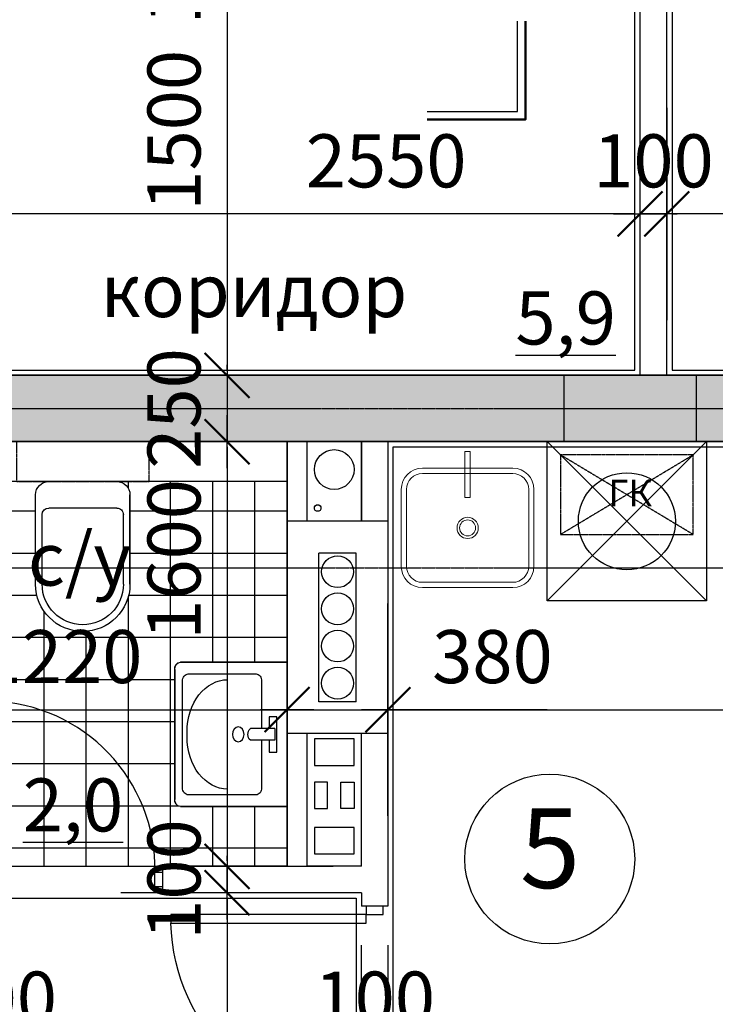
# Model space of a CAD drawing. Units: millimetres. Extents: x 78946 to 339274, y 1363 to 60218.
# Drawn here: x 195875 to 198496, y 40477 to 44187 of the extents above; entities that cross this region are included whole.
import ezdxf
from ezdxf.enums import TextEntityAlignment as Align

# ---------------------------------------------------------------- set-up
doc = ezdxf.new("R2010")
doc.units = ezdxf.units.MM
doc.linetypes.add('CENTER', pattern=[2, 1.25, -0.25, 0.25, -0.25])
doc.linetypes.add('HIDDEN', pattern=[0.375, 0.25, -0.125])
doc.layers.add('Area', color=200, linetype='Continuous', plot=False)
doc.layers.add('Confines', color=204, linetype='Continuous', plot=False)
for name, color, linetype in [('Axes', 120, 'CENTER'), ('Dimentions', 120, 'Continuous'), ('Doors', 51, 'Continuous'), ('Hatch', 9, 'Continuous'), ('Hatch Sanitary', 9, 'Continuous'), ('Mark', 10, 'Continuous'), ('R_WALL_BRICK', 2, 'Continuous'), ('Sanitary', 101, 'Continuous'), ('Text', 19, 'Continuous'), ('Wall interior', 3, 'Continuous')]:
    doc.layers.add(name, color=color, linetype=linetype)
doc.layers.add('Wall beton', color=1, linetype='Continuous', lineweight=25)
doc.styles.add('Iso9-0.8', font='iso9.shx', dxfattribs={"width": 0.8})
doc.styles.get("Standard").update_dxf_attribs({"font": 'arial.ttf'})
doc.styles.add('Корпус-А_Типовой_Этаж$0$arial', font='arial.ttf')
doc.dimstyles.new('m100', dxfattribs={"dimtxt": 200, "dimasz": 20, "dimexe": 10000, "dimexo": 0.1, "dimgap": 0, "dimtad": 0, "dimdec": 0, "dimzin": 1, "dimdsep": 46, "dimtxsty": 'Iso9-0.8', "dimblk": 'ADIM001', "dimcen": 50, "dimse1": 1, "dimse2": 1, "dimclrd": 256, "dimclre": 256, "dimclrt": 50, "dimadec": 1, "dimazin": 0, "dimtfac": 1, "dimtdec": 0, "dimtix": 1, "dimtmove": 1, "dimatfit": 3, "dimldrblk": 'OPEN30', "dimfxl": 10000, "dimtvp": 1, "dimtolj": 1, "dimtzin": 1, "dimlwd": -1, "dimlwe": -1, "dimarcsym": 0})

# ---------------------------------------------------------------- blocks, each defined once
blk = doc.blocks.new('1a-1')
at = {"layer": 'Area'}
for points in [[(20, 1480), (20, 20), (2530, 20), (2530, 3910), (1620, 3910), (1620, 1480)], [(5030, 3910), (2670, 3910), (2670, 20), (5030, 20), (5030, 1340), (5300, 1340), (5300, 3170), (5030, 3170)]]:
    blk.add_lwpolyline(points, close=True, dxfattribs=at)
at = {"layer": 'Confines'}
blk.add_lwpolyline([(0, 0), (5050, 0), (5050, 7450), (0, 7450)], close=True, dxfattribs=at)
at = {"layer": 'Wall interior', "linetype": 'ByBlock', "ltscale": 500}
for p, q in [((2550, 0), (2550, 2380)), ((2650, 0), (2650, 2380))]:
    blk.add_line(p, q, dxfattribs=at)
at = {"layer": 'Text', "color": 7, "linetype": 'Continuous', "char_height": 200, "width": 1537.68, "attachment_point": 2, "style": 'Корпус-А_Типовой_Этаж$0$arial'}
for s, insert in [('коридор', (1095.3, 419.4)), ('{\\L5,9}', (2269.4, 316.1))]:
    blk.add_mtext(s, dxfattribs=dict(at, insert=insert))
blk = doc.blocks.new('A1113DD')
at = {"layer": 'Sanitary'}
for p, q in [((387, 177.7), (50, 177.7)), ((387, 152.7), (125, 152.7)), ((0, -128.3), (0, 127.7)), ((100, -128.3), (100, 127.7)), ((387, -178.3), (50, -178.3)), ((387, -153.3), (125, -153.3))]:
    blk.add_line(p, q, dxfattribs=at)
for centre, radius, start, end in [((50, 127.7), 50, 90, 180), ((125, 127.7), 25, 90, 180), ((387, -0.3), 178, 270, 90), ((387, -0.3), 153, 270, 90), ((50, -128.3), 50, 180, 270), ((125, -128.3), 25, 180, 270)]:
    blk.add_arc(centre, radius, start, end, dxfattribs=at)
blk = doc.blocks.new('A1138DB')
at = {"color": 0}
for p, q in [((0, 0.5), (0.95, 0.5)), ((0, -0.5), (0, 0.5)), ((1, 0.45), (1, -0.45)), ((0.091, 0.1225), (0.1607, 0.1225)), ((0.091, -0.1225), (0.091, 0.1225)), ((0.1607, 0.1225), (0.1607, 0.04)), ((0.1091, 0.04), (0.327, 0.04)), ((0.1091, -0.04), (0.327, -0.04)), ((0.1607, -0.04), (0.1607, -0.1225)), ((0.1607, -0.1225), (0.091, -0.1225)), ((0.95, -0.5), (0, -0.5))]:
    blk.add_line(p, q, dxfattribs=at)
for points in [[(0.8803, -0.4183, 0.414214), (0.9303, -0.3683), (0.9303, 0.3683, 0.414214), (0.8803, 0.4183), (0.2766, 0.4183, 0.414214), (0.2266, 0.3683), (0.2266, 0.04, 0.414214)], [(0.5303, -0.3783, 0.414214), (0.8903, -0.0183), (0.8903, 0.0183, 0.414214), (0.5303, 0.3783)], [(0.2266, -0.04), (0.2266, -0.3683, 0.414214), (0.2766, -0.4183), (0.8803, -0.4183), (0.8803, -0.4183, 0.414214)]]:
    blk.add_lwpolyline(points, format="xyb", dxfattribs=at)
blk.add_lwpolyline([(0.1091, 0.04), (0.1091, -0.04)], dxfattribs=at)
blk.add_circle((0.4345, 0.0001), 0.0517, dxfattribs=at)
for centre, radius, start, end in [((0.95, 0.45), 0.05, 360, 90), ((0.3023, 0), 0.047, 301.674, 58.326), ((0.95, -0.45), 0.05, 270, 360)]:
    blk.add_arc(centre, radius, start, end, dxfattribs=at)
at = {"color": 0, "flags": 1}
for tag, p in [('AECBLK', (0.55, 0)), ('ZELEV', (0.6167, 0))]:
    blk.add_attdef(tag, text='', height=0.05, rotation=90, dxfattribs=at).set_placement(p, align=Align.CENTER)
blk = doc.blocks.new('door1000')
at = {"layer": 'Doors'}
for points in [[(40, 80), (40, 1000), (80, 1000), (80, 80)], [(0, 0), (0, 80), (40, 80), (40, 0)], [(960, 0), (960, 80), (1000, 80), (1000, 0)]]:
    blk.add_lwpolyline(points, close=True, dxfattribs=at)
at = {"layer": 'Doors', "color": 9}
blk.add_arc((55.7, 95.9), 904.5, 358.9953, 88.4586, dxfattribs=at)
blk = doc.blocks.new('3a')
at = {"layer": 'Hatch Sanitary'}
h = blk.add_hatch(dxfattribs=at)
h.set_pattern_fill('ANSI37', color=8, scale=50, angle=45)
h.set_pattern_definition([(90, (-1275169.12, -3797667.64), (-158.75, 1e-14), []), (180, (-1275169.12, -3797667.64), (-1e-14, -158.75), [])])
edge = h.paths.add_edge_path()
edge.add_line((5300, 400), (5300, -1050))
edge.add_line((5300, -1050), (6520, -1050))
edge.add_line((6520, -1050), (6520, -825.2))
edge.add_line((6520, -825.2), (6117.7, -825.2))
edge.add_arc((6121.1, -800.7), 24.8, 173.7702, 261.9798, ccw=False)
edge.add_line((6096.5, -798), (6096.5, -308))
edge.add_arc((6121.1, -305.3), 24.8, 98.0202, 186.2298, ccw=False)
edge.add_line((6117.7, -280.7), (6520, -280.7))
edge.add_line((6520, -280.7), (6520, 400))
edge.add_line((6520, 400), (6200, 400))
edge.add_line((6200, 400), (5878, 400))
edge.add_arc((5878, 350), 50, 0, 90, ccw=False)
edge.add_line((5928, 350), (5928, 13))
edge.add_arc((5750, 13), 178, -180, 0, ccw=False)
edge.add_line((5572, 13), (5572, 350))
edge.add_arc((5622, 350), 50, 90, 180, ccw=False)
edge.add_line((5622, 400), (5300, 400))
at = {"layer": 'Area'}
for points in [[(6520, 550), (5300, 550), (5300, -1050), (6520, -1050)], [(6920, -2630), (6920, 530), (10330, 530), (10330, 260), (10600, 260), (10600, -1570), (10330, -1570), (10330, -2630)], [(3320, -1030), (3320, -20), (5180, -20), (5180, -1170), (6780, -1170), (6780, -2630), (3920, -2630), (3920, -1030)]]:
    blk.add_lwpolyline(points, close=True, dxfattribs=at)
at = {"layer": 'Confines'}
blk.add_lwpolyline([(0, 0), (5300, 0), (5300, 550), (10350, 550), (10350, -5850), (0, -5850), (0, 0)], dxfattribs=at)
for points in [[(6772.5, -670.2), (6772.5, -570.2), (6622.5, -570.2), (6622.5, -670.2)], [(6672.5, -832.8), (6672.5, -732.8), (6622.5, -732.8), (6622.5, -832.8)], [(6722.5, -832.8), (6722.5, -732.8), (6772.5, -732.8), (6772.5, -832.8)], [(6772.5, -1003.6), (6772.5, -903.6), (6622.5, -903.6), (6622.5, -1003.6)]]:
    blk.add_lwpolyline(points, close=True, dxfattribs=at)
for centre, radius in [((6697.5, 445), 75), ((6635, 300), 12.5), ((6710, 60), 60), ((6710, -80), 60), ((6710, -220), 60), ((6710, -360), 60)]:
    blk.add_circle(centre, radius, dxfattribs=at)
at = {"layer": 'Hatch', "color": 8}
blk.add_lwpolyline([(5300, 400), (5300, -1050), (6520, -1050), (6520, -825.2), (6117.7, -825.2, -0.405091), (6096.5, -798), (6096.5, -308, -0.405091), (6117.7, -280.7), (6520, -280.7), (6520, 400), (6200, 400), (6200, 400), (5878, 400, -0.414214), (5928, 350), (5928, 13, -1), (5572, 13), (5572, 350, -0.414214), (5622, 400), (5300, 400)], format="xyb", dxfattribs=at)
at = {"layer": 'Sanitary'}
for p, q in [((8100, -50), (7500, 550)), ((7500, -50), (8100, 550)), ((6520, 400), (5300, 400))]:
    blk.add_line(p, q, dxfattribs=at)
at = {"layer": 'Sanitary', "linetype": 'HIDDEN', "ltscale": 0.5}
for p, q in [((8050, 500), (7550, 200)), ((8050, 200), (7550, 500))]:
    blk.add_line(p, q, dxfattribs=at)
at = {"layer": 'Sanitary', "lineweight": 0, "ltscale": 10}
for p, q in [((7030, 450), (7370, 450)), ((7370, 430), (7030, 430)), ((6950, 80), (6950, 370)), ((6970, 80), (6970, 370)), ((7430, 80), (7430, 370)), ((7450, 80), (7450, 370)), ((7370, 20), (7030, 20)), ((7370, 0), (7030, 0))]:
    blk.add_line(p, q, dxfattribs=at)
at = {"layer": 'Sanitary', "linetype": 'HIDDEN', "ltscale": 0.5}
blk.add_lwpolyline([(5500, 550), (5500, 400), (6000, 400), (6000, 550), (5500, 550)], dxfattribs=at)
at = {"layer": 'Sanitary'}
blk.add_lwpolyline([(7500, 550), (8100, 550), (8100, -50), (7500, -50)], close=True, dxfattribs=at)
at = {"layer": 'Sanitary', "lineweight": 0, "ltscale": 10}
blk.add_lwpolyline([(7210.1, 340.1), (7210.1, 512.5), (7189, 512.5), (7189, 340.1)], close=True, dxfattribs=at)
at = {"layer": 'Sanitary', "linetype": 'HIDDEN', "ltscale": 0.5}
blk.add_lwpolyline([(8050, 200), (8050, 500), (7550, 500), (7550, 200)], close=True, dxfattribs=at)
at = {"layer": 'Sanitary'}
blk.add_circle((7800, 250), 182.8, dxfattribs=at)
at = {"layer": 'Sanitary', "lineweight": 0, "ltscale": 10}
for radius in [40, 30]:
    blk.add_circle((7200, 225), radius, dxfattribs=at)
for centre, radius, start, end in [((7030, 370), 80, 90, 180), ((7370, 370), 80, 0, 90), ((7030, 370), 60, 90, 180), ((7370, 370), 60, 0, 90), ((7030, 80), 80, 180, 270), ((7030, 80), 60, 180, 270), ((7370, 80), 80, 270, 0), ((7370, 80), 60, 270, 0)]:
    blk.add_arc(centre, radius, start, end, dxfattribs=at)
at = {"layer": 'Wall interior', "linetype": 'ByBlock', "ltscale": 500}
for p, q in [((6520, 550), (6520, -1050)), ((6595, 250), (6595, 550)), ((6800, 550), (6800, 250)), ((6800, 250), (6800, 550)), ((6900, 550), (6900, -1200)), ((6900, 250), (6520.9, 250)), ((6780, 130), (6640, 130)), ((6640, -430), (6640, 130)), ((6780, -430), (6780, 130)), ((6780, -430), (6640, -430)), ((6900, -550), (6520, -550)), ((6595, -1050), (6595, -550)), ((6800, -1050), (6800, -550)), ((6520, -1050), (6050, -1050)), ((6050, -1050), (6050, -1150)), ((6800, -1050), (6595, -1050)), ((6800, -1150), (6050, -1150)), ((6800, -1150), (6800, -1200)), ((6900, -1200), (6800, -1200))]:
    blk.add_line(p, q, dxfattribs=at)
at = {"layer": 'Doors', "extrusion": (0, 0, -1)}
for p, xscale, yscale, zscale, rotation in [((-5350, -1128), -0.7000000000003629, 0.7000000000003629, -0.7000000000003629, 359.9999999982134), ((-6882, -1200), 0.8000000000000008, 0.8000000000000008, -0.8000000000000008, 270)]:
    blk.add_blockref('door1000', p, dxfattribs=dict(at, xscale=xscale, yscale=yscale, zscale=zscale, rotation=rotation))
at = {"layer": 'Sanitary', "extrusion": (0, 0, -1), "zscale": -1, "rotation": 270}
blk.add_blockref('A1113DD', (-5749.7, 400), dxfattribs=at)
at = {"layer": 'Sanitary', "xscale": -423.5000000000002, "yscale": 544.5000000000001, "zscale": 181.5}
blk.add_blockref('A1138DB', (6520, -553), dxfattribs=at)
at = {"layer": 'Sanitary', "insert": (7812.1, 406.6), "char_height": 100, "width": 664.693, "attachment_point": 2, "style": 'Корпус-А_Типовой_Этаж$0$arial'}
blk.add_mtext('ГК', dxfattribs=at)
at = {"layer": 'Text', "color": 7, "linetype": 'Continuous', "char_height": 200, "attachment_point": 2, "style": 'Корпус-А_Типовой_Этаж$0$arial'}
for s, insert, width in [('с/у', (5737.7, 207.6), 1537.68), ('{\\L2,0}', (5713.1, -718.8), 1152.686)]:
    blk.add_mtext(s, dxfattribs=dict(at, insert=insert, width=width))
blk = doc.blocks.new('ADIM001')
at = {"color": 0, "linetype": 'ByBlock'}
for p, q in [((0, -20), (0, 20)), ((-5, 0), (5, 0))]:
    blk.add_line(p, q, dxfattribs=at)
at = {"const_width": 0.4}
blk.add_lwpolyline([(-4.24, -4.24), (4.24, 4.24)], dxfattribs=at)
blk = doc.blocks.new('*D684')
at = {"layer": 'DefPoints', "color": 0, "transparency": 16777216}
for p in [(196882.6, 41593.2), (195662.6, 41571.4), (196882.6, 41587.1)]:
    blk.add_point(p, dxfattribs=at)
at = {"layer": 'Dimentions', "transparency": 16777216}
blk.add_line((195682.6, 41587.1), (196862.6, 41587.1), dxfattribs=at)
at = {"layer": 'Dimentions', "transparency": 16777216, "xscale": 20, "yscale": 20, "zscale": 20, "rotation": 180}
blk.add_blockref('ADIM001', (195662.6, 41587.1), dxfattribs=at)
at = {"layer": 'Dimentions', "transparency": 16777216, "xscale": 20, "yscale": 20, "zscale": 20}
blk.add_blockref('ADIM001', (196882.6, 41587.1), dxfattribs=at)
at = {"layer": 'Dimentions', "color": 50, "transparency": 16777216, "insert": (196034.5, 41787.1), "char_height": 200, "attachment_point": 5, "style": 'Iso9-0.8'}
blk.add_mtext('\\A1;1220', dxfattribs=at)
blk = doc.blocks.new('_Open30')
at = {"color": 0, "lineweight": -2}
for p, q in [((-1, 0.27), (0, 0)), ((0, 0), (-1, -0.27)), ((0, 0), (-1, 0))]:
    blk.add_line(p, q, dxfattribs=at)
blk = doc.blocks.new('*D685')
at = {"layer": 'DefPoints', "color": 0, "transparency": 16777216}
for p in [(196882.6, 41593.2), (197262.6, 41614.9), (197262.6, 41587.1)]:
    blk.add_point(p, dxfattribs=at)
at = {"layer": 'Dimentions', "transparency": 16777216}
for p, q in [((196902.6, 41587.1), (197242.6, 41587.1)), ((197861.8, 41587.1), (197262.6, 41587.1))]:
    blk.add_line(p, q, dxfattribs=at)
at = {"layer": 'Dimentions', "transparency": 16777216, "xscale": 20, "yscale": 20, "zscale": 20, "rotation": 180}
blk.add_blockref('ADIM001', (196882.6, 41587.1), dxfattribs=at)
at = {"layer": 'Dimentions', "transparency": 16777216, "xscale": 20, "yscale": 20, "zscale": 20}
blk.add_blockref('ADIM001', (197262.6, 41587.1), dxfattribs=at)
at = {"layer": 'Dimentions', "color": 50, "transparency": 16777216, "insert": (197656, 41787.1), "char_height": 200, "attachment_point": 5, "style": 'Iso9-0.8'}
blk.add_mtext('\\A1;380', dxfattribs=at)
blk = doc.blocks.new('*D686')
at = {"layer": 'DefPoints', "color": 0, "transparency": 16777216}
for p in [(200712.6, 42327), (197262.6, 41614.9), (200712.6, 41587.1)]:
    blk.add_point(p, dxfattribs=at)
at = {"layer": 'Dimentions', "transparency": 16777216}
blk.add_line((197282.6, 41587.1), (200692.6, 41587.1), dxfattribs=at)
at = {"layer": 'Dimentions', "transparency": 16777216, "xscale": 20, "yscale": 20, "zscale": 20, "rotation": 180}
blk.add_blockref('ADIM001', (197262.6, 41587.1), dxfattribs=at)
at = {"layer": 'Dimentions', "transparency": 16777216, "xscale": 20, "yscale": 20, "zscale": 20}
blk.add_blockref('ADIM001', (200712.6, 41587.1), dxfattribs=at)
at = {"layer": 'Dimentions', "color": 50, "transparency": 16777216, "insert": (198987.6, 41787.1), "char_height": 200, "attachment_point": 5, "style": 'Iso9-0.8'}
blk.add_mtext('\\A1;3450', dxfattribs=at)
blk = doc.blocks.new('*D698')
at = {"layer": 'DefPoints', "color": 0, "transparency": 16777216}
for p in [(194262.6, 41023.1), (197162.6, 40312.3), (197162.6, 40300.4)]:
    blk.add_point(p, dxfattribs=at)
at = {"layer": 'Dimentions', "transparency": 16777216}
blk.add_line((194282.6, 40300.4), (197142.6, 40300.4), dxfattribs=at)
at = {"layer": 'Dimentions', "transparency": 16777216, "xscale": 20, "yscale": 20, "zscale": 20, "rotation": 180}
blk.add_blockref('ADIM001', (194262.6, 40300.4), dxfattribs=at)
at = {"layer": 'Dimentions', "transparency": 16777216, "xscale": 20, "yscale": 20, "zscale": 20}
blk.add_blockref('ADIM001', (197162.6, 40300.4), dxfattribs=at)
at = {"layer": 'Dimentions', "color": 50, "transparency": 16777216, "insert": (195712.6, 40500.4), "char_height": 200, "attachment_point": 5, "style": 'Iso9-0.8'}
blk.add_mtext('\\A1;2900', dxfattribs=at)
blk = doc.blocks.new('*D699')
at = {"layer": 'DefPoints', "color": 0, "transparency": 16777216}
for p in [(197162.6, 40312.3), (197262.6, 40312.3), (197262.6, 40300.4)]:
    blk.add_point(p, dxfattribs=at)
at = {"layer": 'Dimentions', "transparency": 16777216}
for p, q in [((197142.6, 40300.4), (197122.6, 40300.4)), ((197162.6, 40300.4), (197262.6, 40300.4)), ((197282.6, 40300.4), (197302.6, 40300.4))]:
    blk.add_line(p, q, dxfattribs=at)
at = {"layer": 'Dimentions', "transparency": 16777216, "xscale": 20, "yscale": 20, "zscale": 20}
blk.add_blockref('ADIM001', (197162.6, 40300.4), dxfattribs=at)
at = {"layer": 'Dimentions', "transparency": 16777216, "xscale": 20, "yscale": 20, "zscale": 20, "rotation": 180}
blk.add_blockref('ADIM001', (197262.6, 40300.4), dxfattribs=at)
at = {"layer": 'Dimentions', "color": 50, "transparency": 16777216, "insert": (197212.6, 40500.4), "char_height": 200, "attachment_point": 5, "style": 'Iso9-0.8'}
blk.add_mtext('\\A1;100', dxfattribs=at)
blk = doc.blocks.new('*D700')
at = {"layer": 'DefPoints', "color": 0, "transparency": 16777216}
for p in [(197262.6, 40312.3), (200712.6, 40303), (200712.6, 40300.4)]:
    blk.add_point(p, dxfattribs=at)
at = {"layer": 'Dimentions', "transparency": 16777216}
blk.add_line((197282.6, 40300.4), (200692.6, 40300.4), dxfattribs=at)
at = {"layer": 'Dimentions', "transparency": 16777216, "xscale": 20, "yscale": 20, "zscale": 20, "rotation": 180}
blk.add_blockref('ADIM001', (197262.6, 40300.4), dxfattribs=at)
at = {"layer": 'Dimentions', "transparency": 16777216, "xscale": 20, "yscale": 20, "zscale": 20}
blk.add_blockref('ADIM001', (200712.6, 40300.4), dxfattribs=at)
at = {"layer": 'Dimentions', "color": 50, "transparency": 16777216, "insert": (198987.6, 40500.4), "char_height": 200, "attachment_point": 5, "style": 'Iso9-0.8'}
blk.add_mtext('\\A1;3450', dxfattribs=at)
blk = doc.blocks.new('*D759')
at = {"layer": 'DefPoints', "color": 0, "transparency": 16777216}
for p in [(198312.6, 43455.1), (198312.6, 43455.1), (200712.6, 43455.1)]:
    blk.add_point(p, dxfattribs=at)
at = {"layer": 'Dimentions', "transparency": 16777216}
blk.add_line((200692.6, 43455.1), (198332.6, 43455.1), dxfattribs=at)
at = {"layer": 'Dimentions', "transparency": 16777216, "xscale": 20, "yscale": 20, "zscale": 20, "rotation": 180}
blk.add_blockref('ADIM001', (198312.6, 43455.1), dxfattribs=at)
at = {"layer": 'Dimentions', "transparency": 16777216, "xscale": 20, "yscale": 20, "zscale": 20}
blk.add_blockref('ADIM001', (200712.6, 43455.1), dxfattribs=at)
at = {"layer": 'Dimentions', "color": 50, "transparency": 16777216, "insert": (199512.6, 43655.1), "char_height": 200, "attachment_point": 5, "style": 'Iso9-0.8'}
blk.add_mtext('\\A1;2400', dxfattribs=at)
blk = doc.blocks.new('*D760')
at = {"layer": 'DefPoints', "color": 0, "transparency": 16777216}
for p in [(198212.6, 43576.3), (198212.6, 43455.1), (198312.6, 43455.1)]:
    blk.add_point(p, dxfattribs=at)
at = {"layer": 'Dimentions', "transparency": 16777216}
for p, q in [((198192.6, 43455.1), (198172.6, 43455.1)), ((198312.6, 43455.1), (198212.6, 43455.1)), ((198332.6, 43455.1), (198352.6, 43455.1))]:
    blk.add_line(p, q, dxfattribs=at)
at = {"layer": 'Dimentions', "transparency": 16777216, "xscale": 20, "yscale": 20, "zscale": 20}
blk.add_blockref('ADIM001', (198212.6, 43455.1), dxfattribs=at)
at = {"layer": 'Dimentions', "transparency": 16777216, "xscale": 20, "yscale": 20, "zscale": 20, "rotation": 180}
blk.add_blockref('ADIM001', (198312.6, 43455.1), dxfattribs=at)
at = {"layer": 'Dimentions', "color": 50, "transparency": 16777216, "insert": (198262.6, 43655.1), "char_height": 200, "attachment_point": 5, "style": 'Iso9-0.8'}
blk.add_mtext('\\A1;100', dxfattribs=at)
blk = doc.blocks.new('*D761')
at = {"layer": 'DefPoints', "color": 0, "transparency": 16777216}
for p in [(198212.6, 43576.3), (195662.6, 43455.1), (195662.6, 43455.1)]:
    blk.add_point(p, dxfattribs=at)
at = {"layer": 'Dimentions', "transparency": 16777216}
blk.add_line((198192.6, 43455.1), (195682.6, 43455.1), dxfattribs=at)
at = {"layer": 'Dimentions', "transparency": 16777216, "xscale": 20, "yscale": 20, "zscale": 20, "rotation": 180}
blk.add_blockref('ADIM001', (195662.6, 43455.1), dxfattribs=at)
at = {"layer": 'Dimentions', "transparency": 16777216, "xscale": 20, "yscale": 20, "zscale": 20}
blk.add_blockref('ADIM001', (198212.6, 43455.1), dxfattribs=at)
at = {"layer": 'Dimentions', "color": 50, "transparency": 16777216, "insert": (197255.5, 43655.1), "char_height": 200, "attachment_point": 5, "style": 'Iso9-0.8'}
blk.add_mtext('\\A1;2550', dxfattribs=at)
blk = doc.blocks.new('*D882')
at = {"layer": 'DefPoints', "color": 0, "transparency": 16777216}
for p in [(196656.4, 44447), (196656.4, 44347), (196656.4, 44347)]:
    blk.add_point(p, dxfattribs=at)
at = {"layer": 'Dimentions', "transparency": 16777216}
for p, q in [((196656.4, 44467), (196656.4, 44487)), ((196656.4, 44447), (196656.4, 44347)), ((196656.4, 44327), (196656.4, 44307))]:
    blk.add_line(p, q, dxfattribs=at)
at = {"layer": 'Dimentions', "transparency": 16777216, "xscale": 20, "yscale": 20, "zscale": 20}
for p, rotation in [((196656.4, 44447), 270), ((196656.4, 44347), 90)]:
    blk.add_blockref('ADIM001', p, dxfattribs=dict(at, rotation=rotation))
at = {"layer": 'Dimentions', "color": 50, "transparency": 16777216, "insert": (196456.4, 44397), "char_height": 200, "attachment_point": 5, "rotation": 90, "style": 'Iso9-0.8'}
blk.add_mtext('\\A1;100', dxfattribs=at)
blk = doc.blocks.new('*D883')
at = {"layer": 'DefPoints', "color": 0, "transparency": 16777216}
for p in [(196656.4, 44347), (196656.4, 42847), (196656.4, 42847)]:
    blk.add_point(p, dxfattribs=at)
at = {"layer": 'Dimentions', "transparency": 16777216}
blk.add_line((196656.4, 44327), (196656.4, 42867), dxfattribs=at)
at = {"layer": 'Dimentions', "transparency": 16777216, "xscale": 20, "yscale": 20, "zscale": 20}
for p, rotation in [((196656.4, 44347), 90), ((196656.4, 42847), 270)]:
    blk.add_blockref('ADIM001', p, dxfattribs=dict(at, rotation=rotation))
at = {"layer": 'Dimentions', "color": 50, "transparency": 16777216, "insert": (196456.4, 43770.3), "char_height": 200, "attachment_point": 5, "rotation": 90, "style": 'Iso9-0.8'}
blk.add_mtext('\\A1;1500', dxfattribs=at)
blk = doc.blocks.new('*D884')
at = {"layer": 'DefPoints', "color": 0, "transparency": 16777216}
for p in [(196656.4, 42847), (196656.4, 42597), (196656.4, 42597)]:
    blk.add_point(p, dxfattribs=at)
at = {"layer": 'Dimentions', "transparency": 16777216}
for p, q in [((196656.4, 42867), (196656.4, 42887)), ((196656.4, 42847), (196656.4, 42597)), ((196656.4, 42577), (196656.4, 42557))]:
    blk.add_line(p, q, dxfattribs=at)
at = {"layer": 'Dimentions', "transparency": 16777216, "xscale": 20, "yscale": 20, "zscale": 20}
for p, rotation in [((196656.4, 42847), 270), ((196656.4, 42597), 90)]:
    blk.add_blockref('ADIM001', p, dxfattribs=dict(at, rotation=rotation))
at = {"layer": 'Dimentions', "color": 50, "transparency": 16777216, "insert": (196456.4, 42722), "char_height": 200, "attachment_point": 5, "rotation": 90, "style": 'Iso9-0.8'}
blk.add_mtext('\\A1;250', dxfattribs=at)
blk = doc.blocks.new('*D885')
at = {"layer": 'DefPoints', "color": 0, "transparency": 16777216}
for p in [(196656.4, 42597), (196647.6, 40997), (196656.4, 40997)]:
    blk.add_point(p, dxfattribs=at)
at = {"layer": 'Dimentions', "transparency": 16777216}
blk.add_line((196656.4, 42577), (196656.4, 41017), dxfattribs=at)
at = {"layer": 'Dimentions', "transparency": 16777216, "xscale": 20, "yscale": 20, "zscale": 20}
for p, rotation in [((196656.4, 42597), 90), ((196656.4, 40997), 270)]:
    blk.add_blockref('ADIM001', p, dxfattribs=dict(at, rotation=rotation))
at = {"layer": 'Dimentions', "color": 50, "transparency": 16777216, "insert": (196456.4, 42153.2), "char_height": 200, "attachment_point": 5, "rotation": 90, "style": 'Iso9-0.8'}
blk.add_mtext('\\A1;1600', dxfattribs=at)
blk = doc.blocks.new('*D886')
at = {"layer": 'DefPoints', "color": 0, "transparency": 16777216}
for p in [(196647.6, 40997), (196647.6, 40897), (196656.4, 40897)]:
    blk.add_point(p, dxfattribs=at)
at = {"layer": 'Dimentions', "transparency": 16777216}
for p, q in [((196656.4, 41017), (196656.4, 41037)), ((196656.4, 40997), (196656.4, 40897)), ((196656.4, 40877), (196656.4, 40857))]:
    blk.add_line(p, q, dxfattribs=at)
at = {"layer": 'Dimentions', "transparency": 16777216, "xscale": 20, "yscale": 20, "zscale": 20}
for p, rotation in [((196656.4, 40997), 270), ((196656.4, 40897), 90)]:
    blk.add_blockref('ADIM001', p, dxfattribs=dict(at, rotation=rotation))
at = {"layer": 'Dimentions', "color": 50, "transparency": 16777216, "insert": (196456.4, 40947), "char_height": 200, "attachment_point": 5, "rotation": 90, "style": 'Iso9-0.8'}
blk.add_mtext('\\A1;100', dxfattribs=at)
blk = doc.blocks.new('*D887')
at = {"layer": 'DefPoints', "color": 0, "transparency": 16777216}
for p in [(196647.6, 40897), (196656.4, 39397), (196656.4, 39397)]:
    blk.add_point(p, dxfattribs=at)
at = {"layer": 'Dimentions', "transparency": 16777216}
blk.add_line((196656.4, 40877), (196656.4, 39417), dxfattribs=at)
at = {"layer": 'Dimentions', "transparency": 16777216, "xscale": 20, "yscale": 20, "zscale": 20}
for p, rotation in [((196656.4, 40897), 90), ((196656.4, 39397), 270)]:
    blk.add_blockref('ADIM001', p, dxfattribs=dict(at, rotation=rotation))
at = {"layer": 'Dimentions', "color": 50, "transparency": 16777216, "insert": (196456.4, 40147), "char_height": 200, "attachment_point": 5, "rotation": 90, "style": 'Iso9-0.8'}
blk.add_mtext('\\A1;1500', dxfattribs=at)

msp = doc.modelspace()

# ---------------------------------------------------------------- hatches: boundary and pattern name
at = {"layer": 'Hatch'}
h = msp.add_hatch(dxfattribs=at)
h.set_pattern_fill('ANSI36', color=0, scale=20)
h.set_pattern_definition([(45, (-1208226.156, -3820501.835), (33.6759605, 123.4785217), [158.75, -31.75, 0, -31.75])])
h.paths.add_polyline_path([(190362.6, 37822), (190112.6, 37822), (190112.6, 37322), (190362.6, 37322)], flags=17)
h.paths.add_polyline_path([(195662.6, 46122), (195412.6, 46122), (195412.6, 45622), (195662.6, 45622)], flags=17)
h.paths.add_polyline_path([(190362.6, 46122), (190112.6, 46122), (190112.6, 45622), (190362.6, 45622)], flags=17)
h.paths.add_polyline_path([(179762.6, 46122), (179512.6, 46122), (179512.6, 45622), (179762.6, 45622)], flags=17)
h.paths.add_polyline_path([(198425.1, 42597), (198425.1, 42847), (197925.1, 42847), (197925.1, 42597)], flags=17)
h.paths.add_polyline_path([(177237.6, 42597), (177237.6, 42847), (176737.6, 42847), (176737.6, 42597)], flags=17)
h.paths.add_polyline_path([(190362.6, 39872), (190112.6, 39872), (190112.6, 39372), (190362.6, 39372)], flags=17)
h.paths.add_polyline_path([(195662.6, 48172), (195412.6, 48172), (195412.6, 47672), (195662.6, 47672)], flags=17)
h.paths.add_polyline_path([(179762.6, 48172), (179512.6, 48172), (179512.6, 47672), (179762.6, 47672)], flags=17)
h.paths.add_polyline_path([(190362.6, 48172), (190112.6, 48172), (190112.6, 47672), (190362.6, 47672)], flags=17)
h.paths.add_polyline_path([(174462.6, 43647), (174212.6, 43647), (174212.6, 42847), (174462.6, 42847)])
h.paths.add_polyline_path([(200962.6, 43647), (200712.6, 43647), (200712.6, 42847), (200962.6, 42847)])
h.paths.add_polyline_path([(200962.6, 47357), (200712.6, 47357), (200712.6, 46557), (200962.6, 46557)])
h.paths.add_polyline_path([(174462.6, 47357), (174212.6, 47357), (174212.6, 46557), (174462.6, 46557)])
h.paths.add_polyline_path([(174462.6, 39937), (174212.6, 39937), (174212.6, 39137), (174462.6, 39137)])
h.paths.add_polyline_path([(200962.6, 39937), (200712.6, 39937), (200712.6, 39137), (200962.6, 39137)])
h.paths.add_polyline_path([(174212.6, 36447), (174212.6, 35697), (174462.6, 35697), (174462.6, 35947), (174657.6, 35947), (174657.6, 36197), (174462.6, 36197), (174462.6, 36447)])
h.paths.add_polyline_path([(200962.6, 36447), (200962.6, 35697), (200712.6, 35697), (200712.6, 35947), (200517.6, 35947), (200517.6, 36197), (200712.6, 36197), (200712.6, 36447)])
h.paths.add_polyline_path([(184617.6, 36197), (184837.6, 36197), (184837.6, 42247), (185037.6, 42247), (185037.6, 36197), (185257.6, 36197), (185257.6, 35947), (185062.6, 35947), (185062.6, 35697), (184812.6, 35697), (184812.6, 35947), (184617.6, 35947)], flags=17)
h.paths.add_polyline_path([(200962.6, 50047), (200962.6, 50797), (200712.6, 50797), (200712.6, 50547), (200517.6, 50547), (200517.6, 50297), (200712.6, 50297), (200712.6, 50047)], flags=17)
h.paths.add_polyline_path([(195217.6, 50297), (195857.6, 50297), (195857.6, 50547), (195662.6, 50547), (195662.6, 50797), (195412.6, 50797), (195412.6, 50547), (195217.6, 50547)], flags=17)
h.paths.add_polyline_path([(189917.6, 50297), (190557.6, 50297), (190557.6, 50547), (190362.6, 50547), (190362.6, 50797), (190112.6, 50797), (190112.6, 50547), (189917.6, 50547)], flags=17)
h.paths.add_polyline_path([(179317.6, 36197), (179957.6, 36197), (179957.6, 35947), (179762.6, 35947), (179762.6, 35697), (179512.6, 35697), (179512.6, 35947), (179317.6, 35947)], flags=17)
h.paths.add_polyline_path([(195217.6, 36197), (195857.6, 36197), (195857.6, 35947), (195662.6, 35947), (195662.6, 35697), (195412.6, 35697), (195412.6, 35947), (195217.6, 35947)], flags=17)
h.paths.add_polyline_path([(189917.6, 36197), (190557.6, 36197), (190557.6, 35947), (190362.6, 35947), (190362.6, 35697), (190112.6, 35697), (190112.6, 35947), (189917.6, 35947)], flags=17)
h.paths.add_polyline_path([(179317.6, 50297), (179957.6, 50297), (179957.6, 50547), (179762.6, 50547), (179762.6, 50797), (179512.6, 50797), (179512.6, 50547), (179317.6, 50547)], flags=17)
h.paths.add_polyline_path([(184617.6, 50297), (185257.6, 50297), (185257.6, 50547), (185062.6, 50547), (185062.6, 50797), (184812.6, 50797), (184812.6, 50547), (184617.6, 50547)], flags=17)
h.paths.add_polyline_path([(190112.6, 42047), (194312.6, 42047), (194312.6, 42247), (190112.6, 42247)], flags=17)
h.paths.add_polyline_path([(195412.6, 50797), (195412.6, 50547)], flags=0)
edge = h.paths.add_edge_path(flags=16)
edge.add_line((195412.6, 50797), (195412.6, 50547))
edge.add_line((195412.6, 50797), (195412.6, 50547))
h.paths.add_polyline_path([(195662.6, 50797), (195412.6, 50797)], flags=16)
h.paths.add_polyline_path([(195662.6, 50547), (195662.6, 50797)], flags=16)
h.paths.add_polyline_path([(195412.6, 50797), (195412.6, 50547)], flags=16)
h.paths.add_polyline_path([(179512.6, 50797), (179512.6, 50547)], flags=16)
h.paths.add_polyline_path([(179762.6, 50797), (179512.6, 50797)], flags=16)
h.paths.add_polyline_path([(179762.6, 50547), (179762.6, 50797)], flags=16)
h.paths.add_polyline_path([(182487.6, 36197), (182287.6, 36197), (182287.6, 42047), (181437.6, 42047), (181437.6, 42247), (182487.6, 42247)], flags=17)
h.paths.add_polyline_path([(180437.6, 42047), (180437.6, 42247), (179712.6, 42247), (179712.6, 43197), (179512.6, 43197), (179512.6, 42047)], flags=17)
h.paths.add_polyline_path([(195312.6, 42047), (195312.6, 42247), (195462.6, 42247), (195462.6, 43197), (195662.6, 43197), (195662.6, 42047)], flags=17)
h.paths.add_polyline_path([(187512.6, 44447), (187512.6, 44247), (182362.6, 44247), (182362.6, 44447)], flags=17)
h.paths.add_polyline_path([(188512.6, 44447), (188512.6, 44247), (191962.6, 44247), (191962.6, 44447)], flags=17)
h.paths.add_polyline_path([(192962.6, 44447), (192962.6, 44247), (195462.6, 44247), (195462.6, 44197), (195662.6, 44197), (195662.6, 44447)], flags=17)
h.paths.add_polyline_path([(181362.6, 44447), (181362.6, 44247), (179712.6, 44247), (179712.6, 44197), (179512.6, 44197), (179512.6, 44447)], flags=17)
edge = h.paths.add_edge_path()
edge.add_line((174657.6, 50547), (174657.6, 50297))
edge.add_line((174462.6, 50547), (174657.6, 50547))
edge.add_line((174212.6, 50797), (174212.6, 50297))
edge.add_line((174462.6, 50797), (174212.6, 50797))
edge.add_line((174462.6, 50547), (174462.6, 50797))
edge.add_line((200712.6, 35697), (200962.6, 35697))
h = msp.add_hatch(dxfattribs=at)
h.set_pattern_fill('AR-CONC', color=0)
h.set_pattern_definition([(50, (-1208226.16, -3778501.83), (182.184669, -15.9390855), [19.05, -209.55]), (355, (-1208226.16, -3778501.83), (-35.243421, 191.056845), [15.24, -167.640584]), (100.4514447, (-1208210.97, -3778503.16), (146.941247, 175.117752), [16.190009, -178.090245]), (46.1842, (-1208226.16, -3778451.03), (271.079041, -42.042328), [28.575, -314.325]), (96.6355576, (-1208203.57, -3778454.54), (237.404134, 247.426125), [24.285023, -267.135608]), (351.184151, (-1208226.16, -3778451.03), (237.404134, 247.426125), [22.859967, -251.459732]), (21, (-1208200.76, -3778463.73), (151.614391, -102.265198), [19.05, -209.55]), (326, (-1208200.76, -3778463.73), (61.802028, 184.187966), [15.24, -167.64]), (71.451445, (-1208188.12, -3778472.26), (213.416419, 81.922769), [16.190009, -178.089938]), (37.5, (-1208226.156, -3778501.835), (3.0886033, 84.5550389), [0, -165.608, 0, -170.18, 0, -168.275]), (7.5, (-1208226.16, -3778501.835), (66.8196625, 100.1805748), [0, -97.028, 0, -161.798, 0, -64.135]), (327.5, (-1208282.8, -3778501.835), (135.5905952, -5.728744), [0, -63.5, 0, -198.12, 0, -262.89]), (317.5, (-1208308.2, -3778501.83), (148.1291814, 25.426491), [0, -82.55, 0, -131.572, 0, -186.69])])
h.paths.add_polyline_path([(198425.1, 42846.4), (198425.1, 42597), (197925.1, 42597), (197925.1, 42846.4), (195662.6, 42846.4), (195662.6, 42596.4), (200712.6, 42596.4), (200712.6, 42846.4)])

# ---------------------------------------------------------------- linework, layer by layer
at = {"layer": 'Axes', "color": 0}
for p, q in [((170234.2, 42722), (204568.5, 42722)), ((170234.2, 42122), (204568.5, 42122)), ((170234.2, 42122), (204568.5, 42122))]:
    msp.add_line(p, q, dxfattribs=at)
at = {"layer": 'Mark', "color": 0, "lineweight": 50}
msp.add_lwpolyline([(197410, 43810.5), (197780.3, 43810.5), (197780.3, 44180.8)], dxfattribs=at)
at = {"layer": 'Mark', "color": 0}
msp.add_lwpolyline([(197410, 43840.5), (197750.3, 43840.5), (197750.3, 44180.8)], dxfattribs=at)
msp.add_circle((197872.2, 41024.4), 320, dxfattribs=at)
at = {"layer": 'R_WALL_BRICK', "color": 0}
for p, q in [((200712.6, 42847), (195662.6, 42847)), ((200712.6, 42597), (195662.6, 42597))]:
    msp.add_line(p, q, dxfattribs=at)
at = {"layer": 'Wall beton', "color": 0}
msp.add_lwpolyline([(198425.1, 42597), (198425.1, 42847), (197925.1, 42847), (197925.1, 42597)], close=True, dxfattribs=at)

# ---------------------------------------------------------------- block references
at = {"color": 0}
for name, p in [('1a-1', (195662.6, 42847)), ('3a', (190362.6, 42047))]:
    msp.add_blockref(name, p, dxfattribs=at)

# ---------------------------------------------------------------- texts
at = {"layer": 'Mark', "color": 0, "insert": (197873.3, 41026.1), "char_height": 300, "width": 724.37, "attachment_point": 5, "style": 'Корпус-А_Типовой_Этаж$0$arial'}
msp.add_mtext('5', dxfattribs=at)

# ---------------------------------------------------------------- dimensions: what is measured, and where the dimension line sits
at = {"layer": 'Dimentions', "color": 0}
for base, p1, p2, picture, middle in [((196656.4, 44347), (196656.4, 44447), (196656.4, 44347), '*D882', (196456.4, 44397)), ((196656.4, 42597), (196656.4, 42847), (196656.4, 42597), '*D884', (196456.4, 42722)), ((196656.4, 40897), (196647.6, 40997), (196647.6, 40897), '*D886', (196456.4, 40947)), ((196656.4, 39397), (196647.6, 40897), (196656.4, 39397), '*D887', (196456.4, 40147))]:
    dim = msp.add_linear_dim(base=base, p1=p1, p2=p2, angle=90, dimstyle='m100', override={"dimarcsym": 1}, dxfattribs=at)
    dim.commit()
    dim.dimension.update_dxf_attribs({"geometry": picture, "text_midpoint": middle})
for base, p1, p2, picture, middle in [((196656.4, 42847), (196656.4, 44347), (196656.4, 42847), '*D883', (196656.4, 43770.3)), ((196656.4, 40997), (196656.4, 42597), (196647.6, 40997), '*D885', (196656.4, 42153.2))]:
    dim = msp.add_linear_dim(base=base, p1=p1, p2=p2, angle=90, dimstyle='m100', override={"dimarcsym": 1}, dxfattribs=at)
    dim.commit()
    dim.dimension.update_dxf_attribs({"geometry": picture, "text_midpoint": middle, "dimtype": 160})
for base, p1, p2, picture, middle in [((195662.6, 43455.1), (198212.6, 43576.3), (195662.6, 43455.1), '*D761', (197255.5, 43455.1)), ((196882.6, 41587.1), (195662.6, 41571.4), (196882.6, 41593.2), '*D684', (196034.5, 41587.1)), ((197262.6, 41587.1), (196882.6, 41593.2), (197262.6, 41614.9), '*D685', (197656, 41587.1))]:
    dim = msp.add_linear_dim(base=base, p1=p1, p2=p2, dimstyle='m100', override={"dimarcsym": 1}, dxfattribs=at)
    dim.commit()
    dim.dimension.update_dxf_attribs({"geometry": picture, "text_midpoint": middle, "dimtype": 160})
for base, p1, p2, picture, middle in [((198212.6, 43455.1), (198312.6, 43455.1), (198212.6, 43576.3), '*D760', (198262.6, 43655.1)), ((198312.6, 43455.1), (200712.6, 43455.1), (198312.6, 43455.1), '*D759', (199512.6, 43655.1)), ((200712.6, 41587.1), (197262.6, 41614.9), (200712.6, 42327), '*D686', (198987.6, 41787.1)), ((197162.6, 40300.4), (194262.6, 41023.1), (197162.6, 40312.3), '*D698', (195712.6, 40500.4)), ((197262.6, 40300.4), (197162.6, 40312.3), (197262.6, 40312.3), '*D699', (197212.6, 40500.4)), ((200712.6, 40300.4), (197262.6, 40312.3), (200712.6, 40303), '*D700', (198987.6, 40500.4))]:
    dim = msp.add_linear_dim(base=base, p1=p1, p2=p2, dimstyle='m100', override={"dimarcsym": 1}, dxfattribs=at)
    dim.commit()
    dim.dimension.update_dxf_attribs({"geometry": picture, "text_midpoint": middle})

doc.saveas('drawing.dxf')
